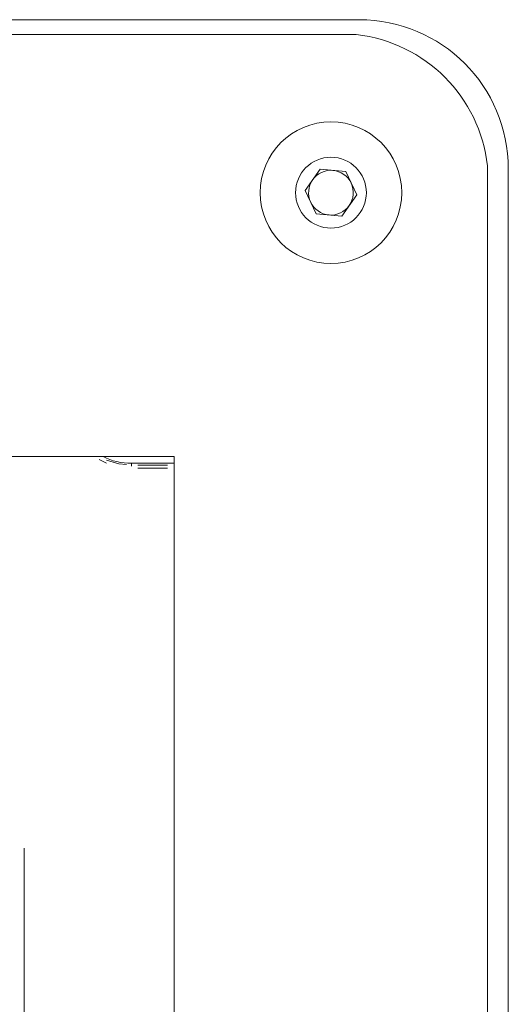
# Model space of a CAD drawing. Units: millimetres. Extents: x 0 to 420, y 0 to 297.
# Drawn here: x 376 to 380, y 199 to 206 of the extents above; entities that cross this region are included whole.
import ezdxf

# ---------------------------------------------------------------- set-up
doc = ezdxf.new("R2010")
doc.units = ezdxf.units.MM
doc.header["$MEASUREMENT"] = 0

# ---------------------------------------------------------------- blocks, each defined once
blk = doc.blocks.new('block 857')
at = {"lineweight": 0}
blk.add_lwpolyline([(377.2442, 202.6409), (377.5479, 202.6409)], dxfattribs=at)
blk = doc.blocks.new('block 868')
at = {"lineweight": 0}
blk.add_open_spline([(377.0421, 202.6887), (377.1048, 202.6572), (377.174, 202.6409), (377.2442, 202.6409)], degree=3, dxfattribs=at)
blk = doc.blocks.new('block 1343')
at = {"lineweight": 0}
blk.add_open_spline([(378.4139, 204.5682), (378.4139, 204.7075), (378.5269, 204.8204), (378.6661, 204.8204), (378.8054, 204.8204), (378.9183, 204.7075), (378.9183, 204.5682), (378.9183, 204.4289), (378.8054, 204.316), (378.6661, 204.316), (378.5269, 204.316), (378.4139, 204.4289), (378.4139, 204.5682), (378.4139, 204.5682), (378.4139, 204.5682), (378.4139, 204.5682)], degree=3, knots=[0, 0, 0, 0, 1, 1, 1, 2, 2, 2, 3, 3, 3, 4, 4, 4, 5, 5, 5, 5], dxfattribs=at)
blk = doc.blocks.new('block 1344')
at = {"lineweight": 0}
blk.add_open_spline([(378.1617, 204.5682), (378.1617, 204.8468), (378.3876, 205.0726), (378.6661, 205.0726), (378.9447, 205.0726), (379.1705, 204.8468), (379.1705, 204.5682), (379.1705, 204.2896), (378.9447, 204.0638), (378.6661, 204.0638), (378.3876, 204.0638), (378.1617, 204.2896), (378.1617, 204.5682), (378.1617, 204.5682), (378.1617, 204.5682), (378.1617, 204.5682)], degree=3, knots=[0, 0, 0, 0, 1, 1, 1, 2, 2, 2, 3, 3, 3, 4, 4, 4, 5, 5, 5, 5], dxfattribs=at)
blk = doc.blocks.new('block 1345')
at = {"lineweight": 0}
blk.add_lwpolyline([(378.4829, 204.5842), (378.5884, 204.7349)], dxfattribs=at)
blk = doc.blocks.new('block 1346')
at = {"lineweight": 0}
blk.add_lwpolyline([(378.7439, 204.4015), (378.5606, 204.4175)], dxfattribs=at)
blk = doc.blocks.new('block 1347')
at = {"lineweight": 0}
blk.add_lwpolyline([(378.8494, 204.5522), (378.7439, 204.4015)], dxfattribs=at)
blk = doc.blocks.new('block 1348')
at = {"lineweight": 0}
blk.add_lwpolyline([(378.7716, 204.7189), (378.8494, 204.5522)], dxfattribs=at)
blk = doc.blocks.new('block 1349')
at = {"lineweight": 0}
blk.add_lwpolyline([(378.5884, 204.7349), (378.7716, 204.7189)], dxfattribs=at)
blk = doc.blocks.new('block 1350')
at = {"lineweight": 0}
blk.add_lwpolyline([(378.5606, 204.4175), (378.4829, 204.5842)], dxfattribs=at)
blk = doc.blocks.new('block 1351')
at = {"lineweight": 0}
blk.add_open_spline([(378.68, 204.7269), (378.6233, 204.7318), (378.5683, 204.7062), (378.5357, 204.6596)], degree=3, dxfattribs=at)
blk = doc.blocks.new('block 1352')
at = {"lineweight": 0}
blk.add_open_spline([(378.5218, 204.5009), (378.5458, 204.4493), (378.5956, 204.4145), (378.6523, 204.4095)], degree=3, dxfattribs=at)
blk = doc.blocks.new('block 1353')
at = {"lineweight": 0}
blk.add_open_spline([(378.6523, 204.4095), (378.7089, 204.4046), (378.764, 204.4302), (378.7966, 204.4768)], degree=3, dxfattribs=at)
blk = doc.blocks.new('block 1354')
at = {"lineweight": 0}
blk.add_open_spline([(378.8105, 204.6355), (378.7864, 204.6871), (378.7367, 204.7219), (378.68, 204.7269)], degree=3, dxfattribs=at)
blk = doc.blocks.new('block 1355')
at = {"lineweight": 0}
blk.add_open_spline([(378.7966, 204.4768), (378.8293, 204.5235), (378.8345, 204.5839), (378.8105, 204.6355)], degree=3, dxfattribs=at)
blk = doc.blocks.new('block 1356')
at = {"lineweight": 0}
blk.add_open_spline([(378.5357, 204.6596), (378.503, 204.6129), (378.4977, 204.5525), (378.5218, 204.5009)], degree=3, dxfattribs=at)
blk = doc.blocks.new('block 1781')
at = {"lineweight": 0}
blk.add_lwpolyline([(295.6735, 205.6938), (378.8467, 205.6938)], dxfattribs=at)
blk = doc.blocks.new('block 1782')
at = {"lineweight": 0}
blk.add_open_spline([(379.7811, 204.7593), (379.7258, 205.2507), (379.338, 205.6385), (378.8467, 205.6938)], degree=3, dxfattribs=at)
blk = doc.blocks.new('block 1783')
at = {"lineweight": 0}
blk.add_lwpolyline([(379.7811, 204.7593), (379.7811, 186.2825)], dxfattribs=at)
blk = doc.blocks.new('block 1786')
at = {"lineweight": 0}
blk.add_lwpolyline([(377.5479, 202.6887), (377.5479, 188.3531)], dxfattribs=at)
blk = doc.blocks.new('block 1787')
at = {"lineweight": 0}
blk.add_lwpolyline([(296.9723, 202.6887), (377.5479, 202.6887)], dxfattribs=at)
blk = doc.blocks.new('block 1802')
at = {"lineweight": 0}
blk.add_lwpolyline([(379.9298, 186.2612), (379.9298, 204.7381)], dxfattribs=at)
blk = doc.blocks.new('block 1803')
at = {"lineweight": 0}
blk.add_open_spline([(379.9298, 204.7381), (379.9298, 205.3246), (379.4544, 205.8), (378.8679, 205.8)], degree=3, dxfattribs=at)
blk = doc.blocks.new('block 1804')
at = {"lineweight": 0}
blk.add_lwpolyline([(378.8679, 205.8), (295.6947, 205.8)], dxfattribs=at)
blk = doc.blocks.new('block 4698')
at = {"lineweight": 0}
blk.add_lwpolyline([(376.48, 199.9001), (376.48, 191.0992)], dxfattribs=at)
blk = doc.blocks.new('block 4805')
at = {"lineweight": 0}
blk.add_lwpolyline([(377.0136, 202.6685), (377.0658, 202.6415)], dxfattribs=at)
blk = doc.blocks.new('block 4806')
at = {"lineweight": 0}
blk.add_lwpolyline([(377.2897, 202.6075), (377.5023, 202.6075)], dxfattribs=at)
blk = doc.blocks.new('block 4829')
at = {"lineweight": 0}
blk.add_lwpolyline([(377.5023, 202.6286), (377.2897, 202.6286)], dxfattribs=at)
blk = doc.blocks.new('block 4830')
at = {"lineweight": 0}
blk.add_lwpolyline([(377.2442, 202.6281), (377.2442, 202.6218)], dxfattribs=at)
blk = doc.blocks.new('block 4862')
at = {"lineweight": 0}
blk.add_lwpolyline([(377.2086, 202.6321), (377.1537, 202.6375), (377.0668, 202.6639)], dxfattribs=at)
blk = doc.blocks.new('block 4871')
at = {"lineweight": 0}
blk.add_lwpolyline([(377.2442, 202.6288), (377.2442, 202.6407)], dxfattribs=at)
blk = doc.blocks.new('block 6')
for name in ['block 1804', 'block 1803', 'block 1781', 'block 1782', 'block 1344', 'block 1343', 'block 1345', 'block 1351', 'block 1349', 'block 1783', 'block 1802', 'block 1354', 'block 1348', 'block 1356', 'block 1355', 'block 1350', 'block 1347', 'block 1352', 'block 1353', 'block 1346', 'block 1787', 'block 4805', 'block 868', 'block 4862', 'block 857', 'block 4871', 'block 4830', 'block 4829', 'block 1786', 'block 4806', 'block 4698']:
    blk.add_blockref(name, (0, 0))

msp = doc.modelspace()

# ---------------------------------------------------------------- block references
msp.add_blockref('block 6', (0, 0))

doc.saveas('drawing.dxf')
